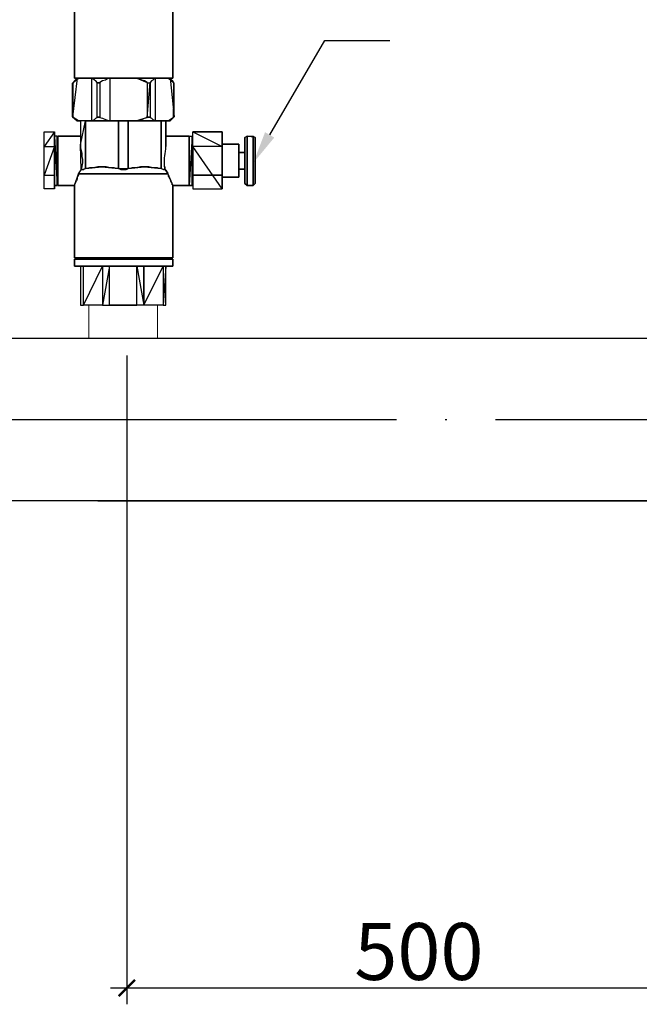
# Model space of a CAD drawing. Units: metres. Extents: x -28214 to 13593, y -34414 to -3519.
# Drawn here: x -1489 to -1451, y -12387 to -12326 of the extents above; entities that cross this region are included whole.
import ezdxf
from ezdxf import colors
from ezdxf.entities.mleader import LeaderData, LeaderLine
from ezdxf.math import Vec2, Vec3

# ---------------------------------------------------------------- set-up
doc = ezdxf.new("R2010")
doc.units = ezdxf.units.M
doc.header["$PDMODE"] = 65
doc.linetypes.add('ACAD_ISO04W100', pattern=[30, 24, -3, 0, -3])
doc.styles.get("Standard").update_dxf_attribs({"font": 'isocpeur.ttf'})
doc.styles.add('ГОСТ 2.304', font='CS_Gost2304.shx')
doc.dimstyles.new('СПДС', dxfattribs={"dimscale": 100, "dimtxt": 2.5, "dimasz": 1, "dimexe": 1, "dimexo": 0.625, "dimgap": 0.5, "dimtad": 1, "dimdec": 0, "dimtxsty": 'ГОСТ 2.304', "dimblk": 'ARCHTICK', "dimcen": 1, "dimdle": 1, "dimadec": 0, "dimazin": 2, "dimtfac": 0.75, "dimtdec": 4, "dimtmove": 1, "dimatfit": 3, "dimfxl": 1, "dimtfill": 1, "dimtolj": 1, "dimarcsym": 1})

# ---------------------------------------------------------------- blocks, each defined once
blk = doc.blocks.new('_ArchTick')
at = {"color": 0, "linetype": 'ByBlock', "const_width": 0.15}
blk.add_lwpolyline([(-0.5, -0.5), (0.5, 0.5)], dxfattribs=at)
blk = doc.blocks.new('*D2225')
at = {"color": 0, "lineweight": -2, "transparency": 16777216}
for p, q in [((-1482.536, -12346.972), (-1482.536, -12386.895)), ((-1446.59, -12362.693), (-1446.59, -12386.895)), ((-1445.59, -12385.895), (-1483.536, -12385.895))]:
    blk.add_line(p, q, dxfattribs=at)
at = {"layer": 'Defpoints', "color": 0, "lineweight": 25, "transparency": 16777216}
for p in [(-1482.536, -12346.347, 3.78), (-1446.59, -12362.068, 6.175), (-1482.536, -12385.895)]:
    blk.add_point(p, dxfattribs=at)
at = {"color": 0, "lineweight": -2, "transparency": 16777216, "rotation": 180}
blk.add_blockref('_ArchTick', (-1482.536, -12385.895), dxfattribs=at)
at = {"color": 0, "lineweight": -2, "transparency": 16777216}
blk.add_blockref('_ArchTick', (-1446.59, -12385.895), dxfattribs=at)
at = {"color": 0, "transparency": 16777216, "insert": (-1464.563, -12383.645), "char_height": 3.5, "attachment_point": 5}
blk.add_mtext('\\A1;500', dxfattribs=at)

msp = doc.modelspace()

# ---------------------------------------------------------------- linework, layer by layer
at = {"linetype": 'ACAD_ISO04W100'}
msp.add_line((-1640.45009, -12350.90658, 86.22178), (-1161.88623, -12350.90658, 86.22178), dxfattribs=at)
at = {"color": 7, "elevation": 43.0411}
for points in [[(-1485.76565, -12325.03911), (-1485.76565, -12329.90745)], [(-1479.71198, -12325.03911), (-1479.71198, -12329.90745)], [(-1485.89265, -12332.27811), (-1485.89265, -12330.20378), (-1485.59632, -12329.90745)], [(-1485.89265, -12332.27811), (-1485.85032, -12332.27811), (-1485.85032, -12332.32045), (-1485.85032, -12330.16145), (-1485.85032, -12330.20378), (-1485.89265, -12330.20378)], [(-1485.51165, -12329.90745), (-1485.59632, -12329.94978), (-1485.68098, -12330.03445), (-1485.76565, -12330.07678), (-1485.85032, -12330.16145)], [(-1485.76565, -12329.90745), (-1479.71198, -12329.90745)], [(-1484.70732, -12332.53211), (-1484.53798, -12332.44745), (-1484.45332, -12332.36278), (-1484.36865, -12332.32045), (-1484.36865, -12330.16145), (-1484.45332, -12330.07678), (-1484.53798, -12330.03445), (-1484.62265, -12329.94978), (-1484.70732, -12329.90745)], [(-1484.19932, -12330.16145), (-1484.24165, -12330.20378), (-1484.36865, -12330.20378), (-1484.36865, -12330.16145)], [(-1483.56432, -12329.90745), (-1483.73365, -12329.94978), (-1483.86065, -12330.03445), (-1484.02998, -12330.07678), (-1484.19932, -12330.16145), (-1484.19932, -12332.32045), (-1484.02998, -12332.36278), (-1483.86065, -12332.44745), (-1483.73365, -12332.48978), (-1483.56432, -12332.53211)], [(-1481.27832, -12330.16145), (-1481.44765, -12330.07678), (-1481.61698, -12330.03445), (-1481.78632, -12329.94978), (-1481.91332, -12329.90745)], [(-1481.10898, -12330.16145), (-1481.15132, -12330.20378), (-1481.23598, -12330.20378), (-1481.27832, -12330.16145), (-1481.27832, -12332.32045)], [(-1480.77032, -12329.90745), (-1480.85498, -12329.94978), (-1480.93965, -12330.03445), (-1481.02432, -12330.07678), (-1481.10898, -12330.16145), (-1481.10898, -12332.32045), (-1481.02432, -12332.36278), (-1480.93965, -12332.44745), (-1480.77032, -12332.53211)], [(-1479.66965, -12330.16145), (-1479.71198, -12330.07678), (-1479.79665, -12330.03445), (-1479.88132, -12329.94978), (-1479.96598, -12329.90745)], [(-1479.62732, -12332.27811), (-1479.62732, -12330.20378), (-1479.88132, -12329.90745)], [(-1479.62732, -12330.20378), (-1479.66965, -12330.16145), (-1479.66965, -12332.32045)], [(-1485.59632, -12332.53211), (-1485.89265, -12332.27811)], [(-1485.85032, -12332.32045), (-1485.76565, -12332.36278), (-1485.68098, -12332.44745), (-1485.51165, -12332.53211)], [(-1485.59632, -12332.53211), (-1485.51165, -12332.53211)], [(-1485.38465, -12332.53211), (-1485.51165, -12332.53211)], [(-1485.08832, -12332.53211), (-1485.38465, -12332.53211), (-1485.38465, -12334.01378)], [(-1485.08832, -12332.53211), (-1484.83432, -12332.53211)], [(-1485.08832, -12332.53211), (-1485.08832, -12335.45311)], [(-1484.70732, -12332.53211), (-1484.83432, -12332.53211)], [(-1484.70732, -12332.53211), (-1483.56432, -12332.53211)], [(-1484.36865, -12332.32045), (-1484.36865, -12332.27811), (-1484.24165, -12332.27811), (-1484.19932, -12332.32045)], [(-1483.26798, -12332.53211), (-1483.56432, -12332.53211)], [(-1483.26798, -12332.53211), (-1483.05632, -12332.53211)], [(-1482.46365, -12332.53211), (-1483.05632, -12332.53211)], [(-1483.05632, -12335.45311), (-1483.05632, -12332.53211)], [(-1482.46365, -12332.53211), (-1482.20965, -12332.53211)], [(-1482.46365, -12332.53211), (-1482.46365, -12335.45311)], [(-1481.91332, -12332.53211), (-1482.20965, -12332.53211)], [(-1481.91332, -12332.53211), (-1481.78632, -12332.48978), (-1481.61698, -12332.44745), (-1481.44765, -12332.36278), (-1481.27832, -12332.32045)], [(-1481.91332, -12332.53211), (-1480.77032, -12332.53211)], [(-1481.27832, -12332.32045), (-1481.23598, -12332.27811), (-1481.15132, -12332.27811), (-1481.10898, -12332.32045)], [(-1480.64332, -12332.53211), (-1480.77032, -12332.53211)], [(-1480.64332, -12332.53211), (-1480.43165, -12332.53211)], [(-1480.13532, -12332.53211), (-1480.43165, -12332.53211)], [(-1480.43165, -12335.45311), (-1480.43165, -12332.53211)], [(-1480.13532, -12332.53211), (-1480.13532, -12334.01378)], [(-1479.96598, -12332.53211), (-1480.13532, -12332.53211)], [(-1479.96598, -12332.53211), (-1479.79665, -12332.44745), (-1479.71198, -12332.36278), (-1479.66965, -12332.32045)], [(-1479.96598, -12332.53211), (-1479.88132, -12332.53211)], [(-1479.88132, -12332.53211), (-1479.62732, -12332.27811)], [(-1479.66965, -12332.32045), (-1479.62732, -12332.27811)], [(-1487.62832, -12334.09845), (-1487.62832, -12333.20945), (-1486.99332, -12333.20945)], [(-1486.99332, -12336.72311), (-1486.99332, -12333.20945)], [(-1486.99332, -12336.51145), (-1486.99332, -12333.46345)], [(-1486.82398, -12336.51145), (-1486.82398, -12333.46345), (-1486.99332, -12333.46345)], [(-1486.99332, -12333.54811), (-1486.99332, -12333.50578)], [(-1486.78165, -12333.54811), (-1486.82398, -12333.54811)], [(-1486.78165, -12336.51145), (-1486.78165, -12333.46345)], [(-1485.38465, -12333.46345), (-1486.78165, -12333.46345)], [(-1478.69598, -12333.46345), (-1480.13532, -12333.46345)], [(-1478.69598, -12333.46345), (-1478.69598, -12336.51145)], [(-1478.69598, -12336.51145), (-1478.69598, -12333.46345), (-1478.52665, -12333.46345)], [(-1478.69598, -12333.54811), (-1478.69598, -12333.50578)], [(-1478.52665, -12336.51145), (-1478.52665, -12333.46345)], [(-1478.48432, -12333.54811), (-1478.52665, -12333.54811)], [(-1478.48432, -12333.20945), (-1476.66398, -12333.20945)], [(-1476.66398, -12334.09845), (-1478.48432, -12334.09845), (-1478.48432, -12333.20945)], [(-1476.66398, -12334.09845), (-1476.66398, -12333.20945)], [(-1475.26698, -12333.54811), (-1475.13998, -12333.46345)], [(-1475.26698, -12333.54811), (-1475.26698, -12336.38445)], [(-1475.13998, -12336.51145), (-1475.13998, -12333.46345)], [(-1475.13998, -12333.46345), (-1474.75898, -12333.46345), (-1474.63198, -12333.54811)], [(-1474.75898, -12333.46345), (-1474.75898, -12336.51145)], [(-1474.63198, -12336.38445), (-1474.63198, -12333.54811)], [(-1487.62832, -12335.87645), (-1487.62832, -12334.09845), (-1486.99332, -12334.09845)], [(-1485.38465, -12334.01378), (-1485.38465, -12334.18311), (-1485.29998, -12334.52178), (-1485.29998, -12334.73345), (-1485.25765, -12334.90278), (-1485.25765, -12335.11445), (-1485.34232, -12335.53778)], [(-1480.13532, -12334.09845), (-1480.13532, -12334.01378)], [(-1478.48432, -12334.09845), (-1478.48432, -12336.72311), (-1476.66398, -12336.72311)], [(-1476.66398, -12333.97145), (-1475.64798, -12333.97145)], [(-1476.66398, -12336.72311), (-1476.66398, -12334.09845)], [(-1475.64798, -12333.97145), (-1475.64798, -12336.00345)], [(-1475.64798, -12334.47945), (-1475.26698, -12334.47945)], [(-1485.34232, -12335.53778), (-1485.38465, -12335.58011), (-1485.42698, -12335.66478), (-1485.46932, -12335.70711), (-1485.51165, -12335.79178)], [(-1485.08832, -12335.45311), (-1485.17298, -12335.49545), (-1485.21532, -12335.53778), (-1485.34232, -12335.53778)], [(-1484.07232, -12335.36845), (-1484.32632, -12335.36845), (-1484.58032, -12335.41078), (-1484.83432, -12335.41078), (-1484.96132, -12335.45311), (-1485.08832, -12335.45311)], [(-1483.05632, -12335.45311), (-1483.18332, -12335.45311), (-1483.31032, -12335.41078), (-1483.56432, -12335.41078), (-1483.81832, -12335.36845), (-1484.07232, -12335.36845)], [(-1482.46365, -12335.45311), (-1482.50598, -12335.49545), (-1482.59065, -12335.53778), (-1482.88698, -12335.53778), (-1482.97165, -12335.49545), (-1483.05632, -12335.45311)], [(-1481.44765, -12335.36845), (-1481.70165, -12335.36845), (-1481.95565, -12335.41078), (-1482.20965, -12335.41078), (-1482.33665, -12335.45311), (-1482.46365, -12335.45311)], [(-1480.43165, -12335.45311), (-1480.55865, -12335.45311), (-1480.64332, -12335.41078), (-1480.93965, -12335.41078), (-1481.19365, -12335.36845), (-1481.44765, -12335.36845)], [(-1480.17765, -12335.53778), (-1480.26232, -12335.53778), (-1480.34698, -12335.49545), (-1480.43165, -12335.45311)], [(-1480.17765, -12335.53778), (-1480.21998, -12335.32611)], [(-1480.00832, -12335.79178), (-1480.00832, -12335.70711), (-1480.05065, -12335.66478), (-1480.09298, -12335.58011), (-1480.17765, -12335.53778)], [(-1475.64798, -12335.49545), (-1475.26698, -12335.49545)], [(-1486.99332, -12336.72311), (-1487.62832, -12336.72311), (-1487.62832, -12335.87645), (-1486.99332, -12335.87645)], [(-1485.51165, -12335.79178), (-1485.51165, -12335.87645), (-1485.55398, -12335.96111), (-1485.59632, -12336.00345), (-1485.59632, -12336.08811), (-1485.63865, -12336.21511), (-1485.68098, -12336.25745), (-1485.68098, -12336.29978), (-1485.72332, -12336.34211), (-1485.72332, -12336.38445), (-1485.76565, -12336.42678), (-1485.76565, -12336.51145)], [(-1485.51165, -12335.79178), (-1480.00832, -12335.79178)], [(-1479.71198, -12336.51145), (-1479.71198, -12336.46911), (-1479.75432, -12336.46911), (-1479.75432, -12336.38445), (-1479.79665, -12336.34211), (-1479.79665, -12336.29978), (-1479.83898, -12336.25745), (-1479.83898, -12336.21511), (-1479.88132, -12336.08811), (-1479.92365, -12336.00345), (-1479.96598, -12335.96111), (-1479.96598, -12335.87645), (-1480.00832, -12335.79178)], [(-1478.48432, -12335.87645), (-1476.66398, -12335.87645)], [(-1476.66398, -12336.00345), (-1475.64798, -12336.00345)], [(-1486.99332, -12336.38445), (-1486.99332, -12336.34211)], [(-1486.82398, -12336.51145), (-1486.99332, -12336.51145)], [(-1486.78165, -12336.38445), (-1486.82398, -12336.38445)], [(-1485.76565, -12336.51145), (-1486.78165, -12336.51145)], [(-1485.76565, -12336.51145), (-1485.76565, -12340.95645)], [(-1479.71198, -12336.51145), (-1479.71198, -12340.95645)], [(-1478.69598, -12336.51145), (-1479.71198, -12336.51145)], [(-1478.69598, -12336.38445), (-1478.69598, -12336.34211)], [(-1478.52665, -12336.51145), (-1478.69598, -12336.51145)], [(-1478.48432, -12336.38445), (-1478.52665, -12336.38445)], [(-1475.26698, -12336.38445), (-1475.13998, -12336.51145)], [(-1475.13998, -12336.51145), (-1474.75898, -12336.51145)], [(-1474.63198, -12336.38445), (-1474.75898, -12336.51145)], [(-1479.71198, -12340.95645), (-1485.76565, -12340.95645)], [(-1485.76565, -12341.04111), (-1479.71198, -12341.04111)], [(-1485.76565, -12341.04111), (-1485.76565, -12341.46445)], [(-1485.68098, -12340.95645), (-1485.68098, -12341.04111)], [(-1479.79665, -12340.95645), (-1479.79665, -12341.04111)], [(-1479.71198, -12341.04111), (-1479.71198, -12341.46445)], [(-1479.71198, -12341.46445), (-1485.76565, -12341.46445)], [(-1485.38465, -12341.46445), (-1485.38465, -12343.87745), (-1485.21532, -12343.87745), (-1485.21532, -12341.46445)], [(-1484.02998, -12341.46445), (-1484.02998, -12343.87745), (-1485.21532, -12343.87745)], [(-1484.02998, -12343.87745), (-1483.60665, -12343.87745), (-1483.60665, -12341.46445)], [(-1481.48998, -12343.87745), (-1481.91332, -12343.87745), (-1481.91332, -12341.46445)], [(-1481.48998, -12341.46445), (-1481.48998, -12343.87745)], [(-1480.30465, -12341.46445), (-1480.30465, -12343.87745), (-1481.48998, -12343.87745)], [(-1480.30465, -12343.87745), (-1480.13532, -12343.87745), (-1480.13532, -12341.46445)], [(-1481.91332, -12343.87745), (-1483.60665, -12343.87745)]]:
    msp.add_lwpolyline(points, close=True, dxfattribs=at)
at = {"color": 7, "lineweight": 20, "elevation": 43.0411}
for points in [[(-1484.87665, -12343.87745), (-1484.87665, -12345.90945)], [(-1480.64332, -12343.87745), (-1480.64332, -12345.90945)], [(-1480.64332, -12345.90945), (-1484.87665, -12345.90945)]]:
    msp.add_lwpolyline(points, close=True, dxfattribs=at)
at = {"elevation": 43.0411}
msp.add_lwpolyline([(-1484.32651, -12355.90371), (-1448.49118, -12355.90372), (-1562.49986, -12355.90372), (-1562.49986, -12345.90945), (-1448.46309, -12345.90945)], dxfattribs=at)
at = {"color": 7}
msp.add_open_spline([(-1480.21998, -12335.32611, 43.0411), (-1480.26232, -12334.77014, 43.0411), (-1480.14026, -12334.55706, 43.0411), (-1480.13532, -12334.09845, 43.0411)], degree=3, dxfattribs=at)

# ---------------------------------------------------------------- dimensions: what is measured, and where the dimension line sits
dim = msp.add_linear_dim(base=(-1482.53588, -12385.89513, 39.2611), p1=(-1446.58965, -12362.06839, 45.43617), p2=(-1482.53588, -12346.34702, 43.0411), text='500', dimstyle='СПДС', override={"dimscale": 1, "dimtxt": 3.5, "dimtxsty": 'Standard', "dimtfill": 0})
dim.commit()
dim.dimension.update_dxf_attribs({"geometry": '*D2225', "text_midpoint": (-1464.56276, -12383.64513, 39.2611)})

# ---------------------------------------------------------------- leaders
ml = msp.add_multileader_mtext('Standard')
ml.set_content(' ', color=256)
ml.set_leader_properties()
ml.build(insert=Vec2(0, 0))
ml.multileader.update_dxf_attribs({"arrow_head_size": 2})
ctx = ml.context
ctx.base_point, ctx.char_height, ctx.arrow_head_size, ctx.landing_gap_size, ctx.plane_origin = Vec3(-1466.3486, -12327.58201, 62.65198), 2, 2, 1, Vec3(-1480.97723, -12335.11995, 62.65198)
notes = []
notes.append((ctx, [(0, (1, 1, 0), (-1470.3486, -12327.58201, 62.65198), (1, 0), 4, [(0, [(-1474.75585, -12335.11995, 62.65198)], 0, [])])]))
ctx.mtext.insert, ctx.mtext.flow_direction = Vec3(-1465.3486, -12326.38201, 62.65198), 5
for ctx, leaders in notes:
    for number, flags, end, landing, length, lines in leaders:
        leader = LeaderData()
        leader.index, (leader.has_last_leader_line, leader.has_dogleg_vector, leader.attachment_direction) = number, flags
        leader.last_leader_point, leader.dogleg_vector, leader.dogleg_length = Vec3(end), Vec3(landing), length
        for number, points, colour, breaks in lines:
            line = LeaderLine()
            line.index, line.vertices, line.color, line.breaks = number, Vec3.list(points), colors.encode_raw_color(colour), breaks
            leader.lines.append(line)
        ctx.leaders.append(leader)

doc.saveas('drawing.dxf')
